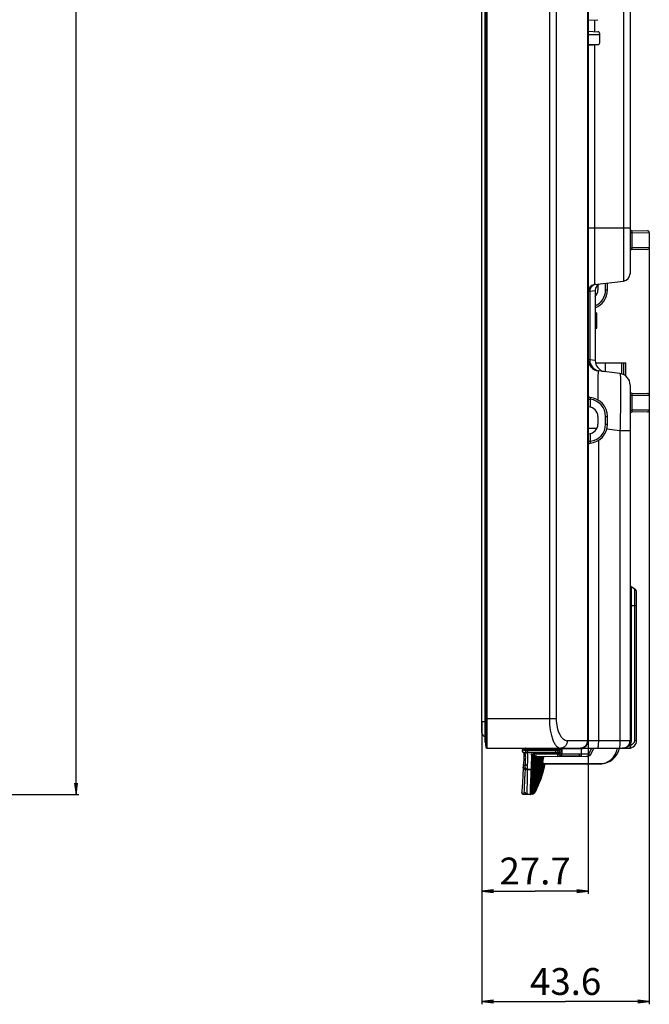
# Model space of a CAD drawing. Units: millimetres. Extents: x 0 to 3500, y 0 to 2000.
# Drawn here: x 1586 to 1750, y 546 to 803 of the extents above; entities that cross this region are included whole.
import ezdxf

# ---------------------------------------------------------------- set-up
doc = ezdxf.new("R2010")
doc.units = ezdxf.units.MM
doc.header["$LTSCALE"] = 192.5
doc.layers.get('0').update_dxf_attribs({"linetype": 'CONTINUOUS'})
for name, color, linetype in [('00_COMPONENTS_22_5', 7, 'CONTINUOUS'), ('7_ALL_FEATURES', 7, 'CONTINUOUS'), ('DEF_DRAFT_DIM', 7, 'CONTINUOUS')]:
    doc.layers.add(name, color=color, linetype=linetype)
doc.styles.get("Standard").update_dxf_attribs({"font": 'txt', "width": 0.8})
doc.dimstyles.new('DIMSTYLE_1', dxfattribs={"dimtxt": 7, "dimasz": 3, "dimexe": 0.7, "dimexo": 0, "dimgap": 1.75, "dimtad": 1, "dimdsep": 46, "dimtxsty": 'Standard', "dimblk": 'OPEN', "dimblk1": 'OPEN', "dimblk2": 'OPEN', "dimcen": 0.09, "dimadec": 0, "dimazin": 0, "dimtp": 0.2, "dimtm": 0.2, "dimtfac": 1, "dimtofl": 0, "dimtmove": 0, "dimatfit": 3, "dimldrblk": 'OPEN', "dimfxl": 0, "dimtolj": 1, "dimarcsym": 0})
doc.dimstyles.new('DIMSTYLE_2', dxfattribs={"dimtxt": 7, "dimasz": 3, "dimexe": 0.7, "dimexo": 0, "dimgap": 1.75, "dimtad": 1, "dimdsep": 46, "dimtxsty": 'Standard', "dimblk": 'OPEN', "dimblk1": 'OPEN', "dimblk2": 'OPEN', "dimcen": 0.09, "dimadec": 0, "dimazin": 0, "dimtp": 0.3, "dimtm": 0.3, "dimtfac": 1, "dimtofl": 0, "dimtmove": 0, "dimatfit": 3, "dimldrblk": 'OPEN', "dimfxl": 0, "dimtolj": 1, "dimarcsym": 0})
doc.dimstyles.new('DIMSTYLE_4', dxfattribs={"dimtxt": 7, "dimasz": 3, "dimexe": 0.7, "dimexo": 0, "dimgap": 1.75, "dimtad": 1, "dimdsep": 46, "dimtxsty": 'Standard', "dimblk": 'OPEN', "dimblk1": 'OPEN', "dimblk2": 'OPEN', "dimcen": 0.09, "dimadec": 0, "dimazin": 0, "dimtp": 0.8, "dimtm": 0.8, "dimtfac": 1, "dimtofl": 0, "dimtmove": 0, "dimatfit": 3, "dimldrblk": 'OPEN', "dimfxl": 0, "dimtolj": 1, "dimarcsym": 0})

# ---------------------------------------------------------------- blocks, each defined once
blk = doc.blocks.new('_OPEN')
at = {"color": 0, "linetype": 'ByBlock'}
for p, q in [((0, 0), (-1, 0.117)), ((-1, -0.117), (0, 0)), ((-1, 0), (0, 0))]:
    blk.add_line(p, q, dxfattribs=at)
blk = doc.blocks.new('*D8')
at = {"layer": 'DEF_DRAFT_DIM', "color": 2, "linetype": 'Continuous'}
for p, q in [((1501, 1327.82), (1601.37, 1327.82)), ((1600.67, 1327.82), (1600.67, 964.32)), ((1600.67, 600.82), (1600.67, 964.32)), ((889.7, 600.82), (1601.37, 600.82))]:
    blk.add_line(p, q, dxfattribs=at)
at = {"layer": 'DEF_DRAFT_DIM', "color": 2, "linetype": 'Continuous', "xscale": 3, "yscale": 3, "zscale": 3}
for p, rotation in [((1600.67, 1327.82), 90), ((1600.67, 600.82), 270)]:
    blk.add_blockref('_OPEN', p, dxfattribs=dict(at, rotation=rotation))
at = {"layer": 'DEF_DRAFT_DIM', "color": 2, "linetype": 'Continuous', "insert": (1591.92, 964.32), "char_height": 7, "width": 16.8, "attachment_point": 2, "rotation": 90, "line_spacing_factor": 0.9}
blk.add_mtext('727', dxfattribs=at)
blk = doc.blocks.new('*D14')
at = {"layer": 'DEF_DRAFT_DIM', "color": 2, "linetype": 'Continuous'}
for p, q in [((1706.45, 619.92), (1706.45, 574.94)), ((1734.15, 614.92), (1734.15, 574.94)), ((1706.45, 575.64), (1720.3, 575.64)), ((1734.15, 575.64), (1720.3, 575.64))]:
    blk.add_line(p, q, dxfattribs=at)
at = {"layer": 'DEF_DRAFT_DIM', "color": 2, "linetype": 'Continuous', "xscale": 3, "yscale": 3, "zscale": 3, "rotation": 180}
blk.add_blockref('_OPEN', (1706.45, 575.64), dxfattribs=at)
at = {"layer": 'DEF_DRAFT_DIM', "color": 2, "linetype": 'Continuous', "xscale": 3, "yscale": 3, "zscale": 3}
blk.add_blockref('_OPEN', (1734.15, 575.64), dxfattribs=at)
at = {"layer": 'DEF_DRAFT_DIM', "color": 2, "linetype": 'Continuous', "insert": (1720.3, 584.39), "char_height": 7, "width": 22.4, "attachment_point": 2, "line_spacing_factor": 0.9}
blk.add_mtext('27.7', dxfattribs=at)
blk = doc.blocks.new('*D15')
at = {"layer": 'DEF_DRAFT_DIM', "color": 2, "linetype": 'Continuous'}
for p, q in [((1750.05, 743.5), (1750.05, 546.13)), ((1706.45, 619.92), (1706.45, 546.13)), ((1706.45, 546.83), (1728.25, 546.83)), ((1750.05, 546.83), (1728.25, 546.83))]:
    blk.add_line(p, q, dxfattribs=at)
at = {"layer": 'DEF_DRAFT_DIM', "color": 2, "linetype": 'Continuous', "xscale": 3, "yscale": 3, "zscale": 3, "rotation": 180}
blk.add_blockref('_OPEN', (1706.45, 546.83), dxfattribs=at)
at = {"layer": 'DEF_DRAFT_DIM', "color": 2, "linetype": 'Continuous', "xscale": 3, "yscale": 3, "zscale": 3}
blk.add_blockref('_OPEN', (1750.05, 546.83), dxfattribs=at)
at = {"layer": 'DEF_DRAFT_DIM', "color": 2, "linetype": 'Continuous', "insert": (1728.25, 555.58), "char_height": 7, "width": 22.4, "attachment_point": 2, "line_spacing_factor": 0.9}
blk.add_mtext('43.6', dxfattribs=at)

msp = doc.modelspace()

# ---------------------------------------------------------------- linework, layer by layer
at = {"color": 7, "linetype": 'Continuous'}
for p, q in [((1735.949, 726.419), (1736.349, 726.419)), ((1736.349, 722.419), (1736.349, 726.419)), ((1735.949, 722.419), (1736.349, 722.419)), ((1736.019, 713.419), (1743.949, 713.419)), ((1738.649, 711.067), (1738.649, 713.419)), ((1742.919, 710.492), (1742.919, 713.419)), ((1743.383, 710.307), (1743.383, 713.419)), ((1743.949, 709.941), (1743.949, 713.419))]:
    msp.add_line(p, q, dxfattribs=at)
at = {"layer": '00_COMPONENTS_22_5', "color": 7, "linetype": 'Continuous'}
for p, q in [((1706.449, 616.919), (1706.449, 1323.819)), ((1706.449, 619.919), (1707.287, 619.919))]:
    msp.add_line(p, q, dxfattribs=at)
msp.add_arc((1707.449, 616.919), 1, 180, 260.66424, dxfattribs=at)
at = {"layer": '7_ALL_FEATURES', "color": 7, "linetype": 'Continuous'}
for p, q in [((1707.463, 1327.556), (1707.463, 613.183)), ((1707.761, 1327.819), (1707.761, 612.919)), ((1707.287, 614.635), (1707.287, 1326.104)), ((1707.289, 614.598), (1707.289, 1326.14)), ((1724.022, 1318.632), (1724.022, 620.619)), ((1725.805, 1318.632), (1725.805, 620.619)), ((1734.149, 1313.719), (1734.149, 614.919)), ((1733.932, 1296.9), (1733.932, 614.919)), ((1743.293, 1192.297), (1743.293, 734.742)), ((1745.049, 1190.311), (1745.049, 736.516)), ((1734.182, 802.764), (1736.675, 802.894)), ((1735.73, 802.845), (1735.73, 799.794)), ((1737.149, 798.919), (1734.149, 798.919)), ((1734.182, 799.875), (1736.675, 799.744)), ((1737.149, 796.894), (1737.149, 799.245)), ((1734.149, 796.419), (1736.8, 796.419)), ((1734.182, 796.264), (1736.675, 796.394)), ((1735.049, 796.419), (1735.049, 796.309)), ((1735.73, 796.345), (1735.73, 733.813)), ((1734.149, 748.619), (1745.049, 748.619)), ((1745.049, 747.412), (1745.504, 747.412)), ((1745.504, 747.412), (1745.504, 743.426)), ((1745.504, 747.412), (1750.049, 747.341)), ((1745.54, 747.911), (1749.558, 747.841)), ((1750.049, 747.341), (1750.049, 743.498)), ((1745.049, 743.426), (1745.504, 743.426)), ((1750.049, 743.498), (1745.504, 743.426)), ((1749.558, 742.998), (1745.54, 742.928)), ((1735.73, 733.813), (1743.293, 734.742)), ((1745.049, 736.516), (1745.038, 736.516)), ((1734.149, 732.027), (1734.515, 732.071)), ((1734.515, 732.071), (1735.949, 732.248)), ((1734.515, 732.071), (1734.515, 714.23)), ((1735.949, 732.248), (1735.949, 714.052)), ((1736.649, 733.668), (1736.649, 732.419)), ((1738.649, 732.419), (1738.649, 734.172)), ((1738.649, 732.419), (1739.149, 732.419)), ((1739.149, 732.419), (1739.149, 734.233)), ((1734.515, 714.23), (1734.149, 714.273)), ((1735.949, 714.052), (1734.515, 714.23)), ((1742.415, 710.604), (1736.783, 711.296)), ((1742.557, 707.634), (1742.558, 707.473)), ((1745.049, 707.627), (1745.049, 614.919)), ((1734.149, 703.893), (1734.64, 703.893)), ((1734.64, 703.893), (1734.64, 701.87)), ((1745.049, 705.012), (1745.504, 705.012)), ((1745.504, 705.012), (1745.504, 701.026)), ((1745.504, 705.012), (1750.049, 704.941)), ((1745.54, 705.511), (1749.558, 705.441)), ((1750.049, 704.941), (1750.049, 701.098)), ((1734.28, 701.916), (1734.149, 701.923)), ((1745.049, 701.026), (1745.504, 701.026)), ((1750.049, 701.098), (1745.504, 701.026)), ((1736.649, 699.419), (1736.649, 697.419)), ((1738.658, 699.419), (1739.149, 699.419)), ((1738.658, 697.419), (1738.658, 699.419)), ((1739.149, 697.419), (1739.149, 699.419)), ((1749.558, 700.598), (1745.54, 700.528)), ((1734.149, 696.408), (1736.43, 696.408)), ((1738.658, 697.419), (1739.149, 697.419)), ((1742.415, 695.716), (1738.976, 696.138)), ((1734.149, 694.916), (1734.28, 694.923)), ((1734.64, 694.968), (1734.64, 692.945)), ((1745.049, 695.716), (1742.415, 695.716)), ((1742.415, 695.716), (1742.415, 614.919)), ((1734.149, 692.945), (1734.64, 692.945)), ((1736.783, 693.175), (1736.783, 614.919)), ((1746.249, 654.426), (1745.299, 654.975)), ((1745.299, 654.975), (1745.299, 614.919)), ((1746.249, 614.919), (1746.249, 654.426)), ((1746.749, 614.919), (1746.749, 653.56)), ((1745.049, 650.119), (1746.749, 650.119)), ((1707.287, 620.619), (1725.805, 620.619)), ((1707.287, 614.635), (1707.289, 614.598)), ((1707.289, 614.598), (1707.463, 613.183)), ((1728.704, 614.919), (1745.299, 614.919)), ((1745.09, 613.919), (1745.249, 613.919)), ((1746.249, 614.919), (1746.749, 614.919)), ((1707.761, 612.919), (1744.749, 612.919)), ((1716.983, 612.661), (1716.95, 612.481)), ((1717.05, 612.78), (1717.005, 612.724)), ((1717.182, 612.828), (1717.111, 612.816)), ((1717.92, 612.825), (1717.181, 612.828)), ((1725.679, 612.286), (1717.849, 612.309)), ((1726.768, 612.584), (1717.902, 612.625)), ((1726.254, 612.416), (1718.423, 612.403)), ((1732.766, 612.719), (1718.475, 612.719)), ((1726.262, 611.287), (1719.305, 611.319)), ((1726.841, 611.419), (1719.755, 611.419)), ((1725.679, 612.286), (1725.681, 612.589)), ((1726.254, 612.416), (1726.254, 612.719)), ((1726.26, 610.787), (1726.264, 611.775)), ((1726.841, 610.919), (1726.841, 611.908)), ((1727.341, 611.419), (1727.341, 612.719)), ((1727.341, 611.419), (1734.263, 611.419)), ((1731.762, 611.261), (1731.76, 610.761)), ((1732.341, 612.919), (1732.341, 610.919)), ((1735.017, 612.919), (1734.263, 611.419)), ((1734.3, 611.359), (1734.263, 611.419)), ((1734.572, 610.919), (1734.3, 611.359)), ((1735.577, 612.919), (1734.572, 610.919)), ((1717.246, 608.766), (1717.229, 608.384)), ((1720.136, 610.815), (1733.99, 610.751)), ((1721.751, 608.807), (1736.78, 608.738)), ((1722.341, 609.401), (1722.341, 608.919)), ((1722.341, 608.919), (1737.37, 608.919)), ((1726.593, 610.919), (1732.341, 610.919)), ((1733.99, 610.751), (1733.889, 610.917)), ((1734.076, 610.919), (1733.99, 610.751)), ((1734.572, 610.919), (1734.076, 610.919)), ((1717.197, 607.837), (1717.196, 607.809)), ((1717.207, 607.975), (1717.197, 607.836)), ((1717.199, 607.865), (1717.197, 607.836)), ((1717.207, 607.975), (1717.199, 607.865)), ((1717.22, 608.195), (1717.207, 607.975)), ((1717.234, 608.496), (1717.22, 608.192)), ((1717.694, 607.342), (1719.231, 607.335)), ((1718.298, 607.436), (1719.697, 607.436)), ((1719.193, 606.034), (1719.193, 606.064)), ((1719.226, 607.118), (1719.227, 607.138)), ((1719.235, 607.335), (1719.236, 607.357)), ((1719.435, 607.219), (1719.436, 607.238)), ((1719.442, 607.433), (1719.443, 607.454)), ((1719.695, 607.239), (1719.697, 607.436)), ((1719.14, 603.415), (1719.149, 604.169)), ((1719.151, 604.169), (1719.152, 604.2)), ((1719.169, 605.051), (1719.17, 605.085)), ((1719.378, 604.304), (1719.378, 604.335)), ((1719.617, 602.814), (1719.627, 604.278)), ((1719.627, 604.278), (1719.642, 605.166)), ((1716.948, 603.06), (1716.875, 601.351)), ((1716.876, 601.357), (1716.875, 601.351)), ((1717.374, 600.88), (1717.373, 600.827)), ((1718.197, 600.972), (1718.208, 600.919)), ((1719.108, 601.033), (1719.109, 601.293)), ((1719.108, 600.873), (1719.109, 601.03)), ((1719.108, 600.873), (1719.11, 600.872)), ((1719.108, 600.873), (1719.108, 600.873)), ((1719.109, 601.293), (1719.11, 601.3)), ((1719.11, 601.3), (1719.113, 601.661)), ((1719.11, 600.819), (1719.11, 600.872)), ((1719.113, 601.661), (1719.113, 601.672)), ((1719.114, 601.672), (1719.118, 602.133)), ((1719.119, 602.133), (1719.119, 602.149)), ((1719.121, 602.149), (1719.126, 602.709)), ((1719.129, 602.731), (1719.135, 603.388)), ((1719.635, 600.919), (1719.31, 600.919)), ((1719.346, 601.204), (1719.347, 601.461)), ((1719.347, 601.467), (1719.35, 601.825)), ((1719.35, 601.835), (1719.354, 602.291)), ((1719.354, 602.307), (1719.36, 602.861)), ((1719.354, 602.292), (1719.354, 602.307)), ((1719.615, 602.236), (1719.617, 602.814)), ((1719.615, 601.763), (1719.615, 602.236)), ((1719.617, 601.394), (1719.615, 601.763)), ((1719.621, 601.13), (1719.617, 601.394)), ((1719.627, 600.972), (1719.621, 601.13)), ((1719.631, 600.919), (1719.627, 600.972)), ((1719.113, 600.819), (1717.373, 600.827))]:
    msp.add_line(p, q, dxfattribs=at)
for points in [[(1734.103, 645.719), (1734.105, 645.998), (1734.115, 646.449), (1734.131, 646.903), (1734.145, 647.356), (1734.149, 647.652)], [(1734.149, 643.786), (1734.146, 644.068), (1734.131, 644.52), (1734.115, 644.974), (1734.105, 645.426), (1734.103, 645.719)], [(1716.934, 612.402), (1716.923, 612.315), (1716.929, 612.213), (1716.955, 612.117), (1716.998, 612.031), (1717.054, 611.957), (1717.12, 611.898), (1717.19, 611.852), (1717.23, 611.834)], [(1716.923, 612.316), (1716.929, 612.216), (1716.954, 612.122), (1716.995, 612.036), (1717.05, 611.963), (1717.113, 611.902), (1717.183, 611.856), (1717.188, 611.854)], [(1716.983, 612.661), (1716.95, 612.477), (1716.934, 612.403)], [(1717.111, 612.816), (1717.05, 612.78), (1717.005, 612.724), (1716.983, 612.661)], [(1717.229, 611.834), (1717.263, 611.762), (1717.283, 611.618)], [(1717.263, 611.762), (1717.333, 611.257), (1717.319, 610.31), (1717.246, 608.766)], [(1717.754, 612.919), (1717.671, 612.902), (1717.604, 612.852), (1717.59, 612.827)], [(1717.197, 607.837), (1717.076, 605.806), (1716.992, 604.08), (1716.935, 602.75)]]:
    msp.add_lwpolyline(points, dxfattribs=at)
for centre, radius, start, end in [((1736.649, 799.245), 0.5, 0, 87), ((1736.649, 796.894), 0.5, 273, 360), ((1745.549, 748.411), 0.5, 180, 269), ((1749.549, 747.341), 0.5, 0, 89), ((1745.549, 742.428), 0.5, 91, 180), ((1749.549, 743.498), 0.5, 271, 360), ((1743.049, 736.727), 2, 277, 360), ((1735.949, 732.027), 1.8, 97, 180), ((1736.314, 732.074), 1.798, 113.70826, 180.09265), ((1736.309, 732.08), 1.791, 105.33198, 113.6494), ((1736.309, 732.079), 1.792, 97.00659, 105.32125), ((1737.749, 732.248), 1.8, 97, 180), ((1734.149, 732.419), 5, 291.11508, 360), ((1734.149, 732.419), 4.5, 293.59144, 360), ((1734.149, 732.419), 2.5, 316.11412, 360), ((1737.149, 714.273), 3, 180, 263), ((1737.511, 714.224), 2.995, 179.89091, 255.36254), ((1738.949, 714.052), 3, 180, 257.50369), ((1737.503, 714.208), 2.978, 255.43094, 256.10007), ((1742.049, 707.627), 3, 0, 83), ((1734.649, 704.896), 0.5, 180.00009, 264.784), ((1734.149, 699.419), 5, 0, 84.7841), ((1734.158, 699.419), 4.5, 0.00001, 83.84418), ((1745.549, 706.011), 0.5, 180, 269), ((1749.549, 704.941), 0.5, 0, 89), ((1734.149, 699.419), 2.5, 0, 87), ((1749.549, 701.098), 0.5, 271, 360), ((1745.549, 700.028), 0.5, 91, 180), ((1734.149, 697.419), 2.5, 273, 360), ((1734.149, 697.419), 5, 275.2159, 360), ((1734.158, 697.419), 4.5, 276.15582, 359.99998), ((1734.649, 691.942), 0.5, 95.216, 179.99991), ((1745.549, 655.408), 0.5, 180, 240), ((1745.749, 653.56), 1, 0, 60), ((1732.149, 614.919), 2, 270, 360), ((1743.049, 614.919), 2, 270, 360), ((1744.749, 614.919), 2, 270, 360), ((1745.249, 614.919), 1, 270.00003, 359.99997), ((1707.761, 613.219), 0.3, 187, 270), ((1712.123, 613.44), 5.836, 348.82928, 351.97545), ((1712.692, 613.507), 5.836, 349.09243, 352.2386), ((1728.42, 612.72), 2.166, 178.22393, 180.02417), ((1726.354, 468.302), 144.114, 89.8353, 90.03965), ((1726.267, 612.275), 0.5, 269.73014, 359.73014), ((1726.841, 612.407), 0.5, 269.99331, 359.99331), ((1726.841, 611.419), 0.5, 270, 359.99963), ((1727.141, 612.719), 0.2, 0, 90), ((1736.803, 613.738), 5, 269.73683, 350.52266), ((1737.37, 613.919), 5, 270, 348.36589), ((2012.69, 599.027), 293.572, 178.0208, 178.20717), ((1423.819, 702.441), 312.302, 341.13605, 342.55338), ((1420.183, 703.58), 316.113, 341.1529, 342.5541), ((1548.458, 662.768), 181.433, 340.37288, 342.70419), ((1550.555, 662.109), 179.233, 340.3492, 342.70596), ((1610.179, 643.353), 116.642, 339.38808, 342.79535), ((1611.538, 642.927), 115.214, 339.35613, 342.7981), ((1645.567, 632.387), 79.481, 338.19229, 343.44978), ((1646.49, 632.099), 78.51, 338.15257, 343.47047), ((1700.294, 616.764), 21.866, 330.95258, 344.19659), ((1700.492, 616.717), 21.655, 330.87878, 344.16998), ((1706.226, 615.407), 15.541, 328.20412, 342.79628), ((1706.315, 615.388), 15.446, 328.15236, 342.76133), ((1707.284, 615.179), 14.406, 327.57101, 342.34796), ((1710.238, 614.681), 11.214, 325.34597, 339.81844), ((1978.648, 601.53), 259.274, 178.29277, 178.5029), ((1712.453, 614.503), 8.779, 323.28156, 334.32199), ((2075.912, 596.906), 356.367, 178.01012, 178.16302), ((1707.992, 614.879), 14.219, 328.46178, 343.35885), ((1710.794, 614.743), 11.223, 326.33135, 339.47336), ((1980.114, 602.646), 260.046, 178.49748, 178.70545), ((1712.999, 614.583), 8.799, 324.4362, 334.60936), ((1697.889, 614.718), 25.023, 347.73189, 351.00015), ((1726.262, 611.287), 0.5, 269.73683, 312.01488), ((1705.129, 608.329), 12.603, 355.51169, 356.16477), ((1894.797, 601.254), 175.67, 178.44085, 178.75054), ((1839.162, 602.834), 120.013, 177.95598, 178.45744), ((1964.513, 601.115), 245.155, 178.82372, 179.043), ((1729.291, 605.954), 9.884, 178.69924, 178.87491), ((1863.519, 603.194), 144.14, 178.39996, 178.8138), ((1738.793, 606.674), 19.366, 177.75465, 178.33159), ((1862.539, 602.803), 142.916, 178.65951, 179.05242), ((1923.785, 603.055), 203.723, 179.06759, 179.34136), ((1849.049, 604.27), 128.978, 178.591, 179.06666), ((1739.49, 606.947), 19.386, 177.97119, 178.54078), ((2079.659, 599.202), 360.317, 179.04993, 179.18361), ((1728.218, 605.041), 8.828, 178.90852, 179.12606), ((2023.203, 601.964), 303.147, 179.66324, 179.79091), ((2034.171, 601.912), 314.115, 179.524, 179.66554), ((1993.772, 602.252), 273.715, 179.34164, 179.52486), ((1717.369, 601.327), 0.494, 177.18777, 186.39619), ((1717.368, 601.38), 0.491, 177.36741, 186.21387), ((1719.109, 601.283), 0.25, 269.68146, 341.56155), ((1719.109, 601.121), 0.248, 269.8015, 273.35368), ((1719.108, 601.126), 0.254, 290.84714, 299.2524), ((1719.11, 601.121), 0.248, 299.22885, 306.50051), ((1719.109, 601.122), 0.249, 306.54579, 312.5114), ((1719.107, 601.125), 0.254, 312.4965, 320.86834), ((1719.105, 601.075), 0.26, 318.26401, 321.64164), ((1719.621, 601.631), 0.5, 269.97688, 331.32527), ((1719.627, 601.472), 0.5, 269.99855, 330.92594), ((1719.635, 601.419), 0.5, 269.99261, 330.3208), ((1960.611, 602.174), 240.555, 179.78633, 179.9231), ((1873.816, 602.266), 153.76, 179.91399, 180.08973), ((1797.043, 602.118), 76.987, 180.06929, 180.34375), ((1748.016, 601.795), 27.959, 180.28525, 180.82905)]:
    msp.add_arc(centre, radius, start, end, dxfattribs=at)
for points, knots in [([(1745.54, 747.911), (1745.527, 747.911), (1745.518, 747.839), (1745.507, 747.756), (1745.503, 747.592), (1745.503, 747.476), (1745.504, 747.412)], [0, 0, 0, 0, 0.0815795, 0.2955871, 0.6179145, 1, 1, 1, 1]), ([(1745.504, 743.426), (1745.503, 743.362), (1745.503, 743.247), (1745.507, 743.083), (1745.518, 742.999), (1745.527, 742.928), (1745.54, 742.928)], [0, 0, 0, 0, 0.382083, 0.7044091, 0.9184196, 1, 1, 1, 1]), ([(1736.783, 711.296), (1736.771, 711.297), (1736.75, 711.239), (1736.736, 711.158), (1736.717, 710.992), (1736.701, 710.775), (1736.685, 710.49), (1736.666, 709.991), (1736.649, 709.218), (1736.638, 708.126), (1736.634, 706.826), (1736.64, 705.343), (1736.649, 704.295), (1736.654, 703.745)], [0, 0, 0, 0, 0.0048833, 0.0175336, 0.0384953, 0.0678003, 0.1053827, 0.1511206, 0.2663447, 0.4116178, 0.5844465, 0.7817622, 1, 1, 1, 1]), ([(1742.415, 710.604), (1742.434, 710.602), (1742.449, 710.511), (1742.474, 710.386), (1742.492, 710.135), (1742.512, 709.809), (1742.527, 709.385), (1742.546, 708.652), (1742.554, 708.057), (1742.557, 707.634)], [0, 0, 0, 0, 0.0193689, 0.0688317, 0.1493896, 0.2608064, 0.4025041, 0.5736615, 1, 1, 1, 1]), ([(1742.558, 707.473), (1742.57, 705.735), (1742.54, 701.816), (1742.467, 697.897), (1742.415, 695.716)], [0, 0, 0, 0, 0.4432966, 1, 1, 1, 1]), ([(1734.604, 704.399), (1734.6, 704.399), (1734.606, 704.377), (1734.602, 704.357), (1734.607, 704.306), (1734.611, 704.217), (1734.623, 704.075), (1734.634, 703.957), (1734.64, 703.893)], [0, 0, 0, 0, 0.0192035, 0.0764494, 0.1695112, 0.2945802, 0.6193363, 1, 1, 1, 1]), ([(1745.54, 705.511), (1745.527, 705.511), (1745.518, 705.439), (1745.507, 705.356), (1745.503, 705.192), (1745.503, 705.076), (1745.504, 705.012)], [0, 0, 0, 0, 0.0815795, 0.2955871, 0.6179145, 1, 1, 1, 1]), ([(1745.504, 701.026), (1745.503, 700.962), (1745.503, 700.847), (1745.507, 700.683), (1745.518, 700.599), (1745.527, 700.528), (1745.54, 700.528)], [0, 0, 0, 0, 0.382083, 0.7044091, 0.9184196, 1, 1, 1, 1]), ([(1734.64, 692.945), (1734.634, 692.881), (1734.623, 692.763), (1734.611, 692.622), (1734.607, 692.532), (1734.602, 692.482), (1734.606, 692.461), (1734.6, 692.44), (1734.604, 692.44)], [0, 0, 0, 0, 0.3806625, 0.7054162, 0.830486, 0.9235495, 0.9807966, 1, 1, 1, 1]), ([(1734.087, 645.719), (1734.087, 646.052), (1734.11, 646.696), (1734.149, 647.34), (1734.149, 647.652)], [0, 0, 0, 0, 0.5156593, 1, 1, 1, 1]), ([(1734.149, 643.786), (1734.149, 644.099), (1734.11, 644.742), (1734.087, 645.387), (1734.087, 645.719)], [0, 0, 0, 0, 0.4843153, 1, 1, 1, 1]), ([(1724.022, 620.619), (1724.022, 619.605), (1724.127, 618.129), (1724.502, 616.288), (1724.861, 615.134), (1725.291, 614.195), (1725.778, 613.493), (1726.317, 613.036), (1726.733, 612.919), (1726.921, 612.919)], [0, 0, 0, 0, 0.3479218, 0.5050354, 0.644004, 0.7619754, 0.8582993, 0.9353048, 1, 1, 1, 1]), ([(1725.805, 620.619), (1725.805, 619.85), (1725.948, 618.423), (1726.488, 616.794), (1727.112, 615.814), (1727.604, 615.309), (1728.138, 614.993), (1728.522, 614.919), (1728.704, 614.919)], [0, 0, 0, 0, 0.3335051, 0.617851, 0.7345681, 0.8345996, 0.9211643, 1, 1, 1, 1]), ([(1728.704, 614.919), (1728.704, 614.66), (1728.614, 614.145), (1728.226, 613.481), (1727.634, 613.028), (1727.154, 612.919), (1726.921, 612.919)], [0, 0, 0, 0, 0.2631081, 0.5187376, 0.7633999, 1, 1, 1, 1]), ([(1733.932, 614.919), (1733.932, 614.66), (1733.842, 614.145), (1733.454, 613.481), (1732.862, 613.028), (1732.382, 612.919), (1732.149, 612.919)], [0, 0, 0, 0, 0.2631085, 0.5187377, 0.7633997, 1, 1, 1, 1]), ([(1736.783, 614.919), (1736.783, 614.664), (1736.773, 614.192), (1736.731, 613.636), (1736.682, 613.277), (1736.64, 613.09), (1736.606, 612.977), (1736.56, 612.919), (1736.54, 612.919)], [0, 0, 0, 0, 0.3750339, 0.693931, 0.8171076, 0.9099677, 0.9700498, 1, 1, 1, 1]), ([(1742.415, 614.919), (1742.415, 614.664), (1742.404, 614.192), (1742.363, 613.636), (1742.313, 613.277), (1742.271, 613.09), (1742.237, 612.977), (1742.191, 612.919), (1742.171, 612.919)], [0, 0, 0, 0, 0.3750339, 0.693931, 0.8171076, 0.9099677, 0.9700498, 1, 1, 1, 1]), ([(1745.09, 613.919), (1744.878, 613.594), (1744.232, 613.077), (1743.442, 612.919), (1743.049, 612.919)], [0, 0, 0, 0, 0.4971894, 1, 1, 1, 1]), ([(1745.249, 613.919), (1745.249, 613.791), (1745.223, 613.545), (1745.119, 613.178), (1744.902, 612.919), (1744.749, 612.919)], [0, 0, 0, 0, 0.3243292, 0.612801, 1, 1, 1, 1]), ([(1744.882, 614.119), (1744.87, 614.091), (1744.961, 613.997), (1745.032, 613.953), (1745.09, 613.919)], [0, 0, 0, 0, 0.3165967, 1, 1, 1, 1]), ([(1717.849, 612.309), (1717.73, 612.32), (1717.559, 612.338), (1717.343, 612.36), (1717.206, 612.376), (1717.097, 612.385), (1717.01, 612.4), (1716.969, 612.393), (1716.936, 612.408), (1716.934, 612.403)], [0, 0, 0, 0, 0.3882462, 0.5607794, 0.7109983, 0.8339204, 0.9249668, 0.9809877, 1, 1, 1, 1]), ([(1716.983, 612.661), (1716.983, 612.655), (1717.021, 612.666), (1717.057, 612.652), (1717.148, 612.654), (1717.256, 612.647), (1717.394, 612.643), (1717.611, 612.635), (1717.783, 612.628), (1717.902, 612.625)], [0, 0, 0, 0, 0.0188413, 0.0748747, 0.1659856, 0.2889299, 0.4393963, 0.6120305, 1, 1, 1, 1]), ([(1717.422, 611.795), (1717.415, 611.798), (1717.499, 611.808), (1717.545, 611.804), (1717.719, 611.81), (1717.827, 611.809), (1717.89, 611.809)], [0, 0, 0, 0, 0.0519448, 0.2620037, 0.5949621, 1, 1, 1, 1]), ([(1717.743, 608.278), (1717.766, 608.749), (1717.805, 609.598), (1717.864, 610.705), (1717.766, 611.65), (1717.422, 611.795)], [0, 0, 0, 0, 0.3932469, 0.6885955, 1, 1, 1, 1]), ([(1718.423, 612.403), (1718.304, 612.413), (1718.133, 612.431), (1717.917, 612.452), (1717.78, 612.467), (1717.671, 612.475), (1717.584, 612.49), (1717.543, 612.483), (1717.51, 612.498), (1717.508, 612.492)], [0, 0, 0, 0, 0.3882462, 0.5607794, 0.7109983, 0.8339204, 0.9249667, 0.9809877, 1, 1, 1, 1]), ([(1717.89, 611.809), (1717.877, 611.813), (1717.873, 611.877), (1717.856, 611.967), (1717.851, 612.13), (1717.849, 612.246), (1717.849, 612.309)], [0, 0, 0, 0, 0.0774831, 0.29311, 0.6266889, 1, 1, 1, 1]), ([(1717.92, 612.825), (1717.915, 612.825), (1717.913, 612.796), (1717.906, 612.762), (1717.903, 612.696), (1717.902, 612.65), (1717.902, 612.625)], [0, 0, 0, 0, 0.0764634, 0.2989722, 0.6353308, 1, 1, 1, 1]), ([(1717.999, 611.887), (1717.991, 611.89), (1718.076, 611.9), (1718.121, 611.897), (1718.296, 611.903), (1718.403, 611.903), (1718.467, 611.903)], [0, 0, 0, 0, 0.0519448, 0.2620037, 0.5949621, 1, 1, 1, 1]), ([(1718.336, 608.372), (1718.356, 608.843), (1718.392, 609.692), (1718.446, 610.8), (1718.344, 611.744), (1717.999, 611.887)], [0, 0, 0, 0, 0.3932436, 0.68859, 1, 1, 1, 1]), ([(1718.467, 611.903), (1718.454, 611.907), (1718.449, 611.971), (1718.431, 612.061), (1718.426, 612.224), (1718.423, 612.34), (1718.423, 612.403)], [0, 0, 0, 0, 0.0774831, 0.29311, 0.6266889, 1, 1, 1, 1]), ([(1718.478, 612.824), (1718.479, 612.848), (1718.485, 612.87), (1718.484, 612.919), (1718.492, 612.919)], [0, 0, 0, 0, 0.7416849, 1, 1, 1, 1]), ([(1719.305, 611.319), (1719.345, 611.032), (1719.332, 610.31), (1719.308, 609.595), (1719.293, 609.166)], [0, 0, 0, 0, 0.4027451, 1, 1, 1, 1]), ([(1719.526, 611.06), (1719.512, 611.079), (1719.439, 611.166), (1719.363, 611.25), (1719.305, 611.319)], [0, 0, 0, 0, 0.2124072, 1, 1, 1, 1]), ([(1719.755, 611.419), (1719.805, 611.136), (1719.797, 610.416), (1719.774, 609.706), (1719.759, 609.28)], [0, 0, 0, 0, 0.4030039, 1, 1, 1, 1]), ([(1720.19, 611.077), (1720.161, 611.1), (1720.014, 611.212), (1719.867, 611.324), (1719.755, 611.419)], [0, 0, 0, 0, 0.2007084, 1, 1, 1, 1]), ([(1725.721, 611.786), (1725.708, 611.788), (1725.703, 611.858), (1725.686, 611.946), (1725.681, 612.11), (1725.679, 612.225), (1725.679, 612.286)], [0, 0, 0, 0, 0.0791674, 0.3020649, 0.6368764, 1, 1, 1, 1]), ([(1726.767, 612.273), (1726.767, 612.28), (1726.739, 612.272), (1726.717, 612.277), (1726.658, 612.276), (1726.569, 612.28), (1726.432, 612.281), (1726.269, 612.282), (1726.014, 612.284), (1725.816, 612.285), (1725.679, 612.286)], [0, 0, 0, 0, 0.0198138, 0.0442296, 0.0780465, 0.1722609, 0.2984843, 0.4513962, 0.624266, 1, 1, 1, 1]), ([(1725.681, 612.589), (1725.681, 612.615), (1725.682, 612.661), (1725.685, 612.727), (1725.692, 612.76), (1725.694, 612.789), (1725.699, 612.789)], [0, 0, 0, 0, 0.3791648, 0.7011017, 0.9176688, 1, 1, 1, 1]), ([(1725.721, 611.786), (1725.788, 611.785), (1725.915, 611.784), (1726.066, 611.784), (1726.163, 611.78), (1726.218, 611.781), (1726.242, 611.775), (1726.264, 611.779), (1726.264, 611.775)], [0, 0, 0, 0, 0.373999, 0.699401, 0.8262141, 0.9210391, 0.979729, 1, 1, 1, 1]), ([(1726.297, 611.916), (1726.284, 611.918), (1726.279, 611.988), (1726.262, 612.076), (1726.257, 612.24), (1726.254, 612.355), (1726.254, 612.416)], [0, 0, 0, 0, 0.0791674, 0.3020649, 0.6368764, 1, 1, 1, 1]), ([(1726.255, 612.787), (1726.256, 612.819), (1726.257, 612.864), (1726.264, 612.902), (1726.268, 612.919), (1726.271, 612.919)], [0, 0, 0, 0, 0.7156932, 0.9203664, 1, 1, 1, 1]), ([(1726.262, 611.287), (1726.389, 611.286), (1726.655, 611.389), (1726.764, 611.653), (1726.764, 611.779)], [0, 0, 0, 0, 0.5017764, 1, 1, 1, 1]), ([(1726.297, 611.916), (1726.365, 611.916), (1726.492, 611.915), (1726.643, 611.915), (1726.74, 611.912), (1726.795, 611.914), (1726.818, 611.907), (1726.841, 611.911), (1726.841, 611.908)], [0, 0, 0, 0, 0.3751982, 0.701228, 0.8266433, 0.9204506, 0.9792946, 1, 1, 1, 1]), ([(1727.341, 612.407), (1727.341, 612.411), (1727.32, 612.406), (1727.298, 612.413), (1727.245, 612.411), (1727.148, 612.414), (1726.985, 612.414), (1726.846, 612.415), (1726.768, 612.415)], [0, 0, 0, 0, 0.017609, 0.069399, 0.1545275, 0.2712343, 0.5897833, 1, 1, 1, 1]), ([(1726.841, 611.419), (1726.968, 611.419), (1727.233, 611.524), (1727.341, 611.788), (1727.341, 611.914)], [0, 0, 0, 0, 0.5017764, 1, 1, 1, 1]), ([(1717.743, 608.278), (1717.621, 608.279), (1717.36, 608.37), (1717.241, 608.636), (1717.246, 608.766)], [0, 0, 0, 0, 0.4831745, 1, 1, 1, 1]), ([(1718.336, 608.372), (1718.214, 608.372), (1717.952, 608.462), (1717.832, 608.728), (1717.837, 608.858)], [0, 0, 0, 0, 0.4831754, 1, 1, 1, 1]), ([(1719.367, 603.532), (1719.617, 604.117), (1720.592, 606.496), (1721.405, 608.941), (1721.915, 610.807)], [0, 0, 0, 0, 0.2476868, 1, 1, 1, 1]), ([(1719.368, 603.559), (1719.618, 604.142), (1720.591, 606.511), (1721.401, 608.948), (1721.909, 610.807)], [0, 0, 0, 0, 0.2476742, 1, 1, 1, 1]), ([(1719.378, 604.335), (1719.618, 604.851), (1720.543, 606.955), (1721.29, 609.138), (1721.74, 610.807)], [0, 0, 0, 0, 0.2474484, 1, 1, 1, 1]), ([(1719.378, 604.304), (1719.618, 604.822), (1720.545, 606.937), (1721.295, 609.13), (1721.747, 610.807)], [0, 0, 0, 0, 0.2474536, 1, 1, 1, 1]), ([(1719.391, 605.176), (1719.615, 605.621), (1720.478, 607.44), (1721.158, 609.346), (1721.555, 610.808)], [0, 0, 0, 0, 0.247442, 1, 1, 1, 1]), ([(1719.392, 605.209), (1719.615, 605.652), (1720.475, 607.46), (1721.153, 609.355), (1721.548, 610.808)], [0, 0, 0, 0, 0.2474473, 1, 1, 1, 1]), ([(1719.49, 609.255), (1719.5, 609.595), (1719.518, 610.197), (1719.532, 610.799), (1719.526, 611.06)], [0, 0, 0, 0, 0.5662801, 1, 1, 1, 1]), ([(1719.526, 611.06), (1719.558, 611.018), (1719.726, 610.865), (1719.964, 610.816), (1720.136, 610.815)], [0, 0, 0, 0, 0.2315909, 1, 1, 1, 1]), ([(1722.372, 608.797), (1722.247, 608.249), (1721.681, 606.08), (1720.837, 603.982), (1720.056, 602.496)], [0, 0, 0, 0, 0.250885, 1, 1, 1, 1]), ([(1722.504, 608.796), (1722.378, 608.206), (1721.795, 605.873), (1720.898, 603.617), (1720.056, 602.025)], [0, 0, 0, 0, 0.2509588, 1, 1, 1, 1]), ([(1722.615, 608.802), (1722.488, 608.179), (1721.896, 605.713), (1720.952, 603.33), (1720.058, 601.656)], [0, 0, 0, 0, 0.2510183, 1, 1, 1, 1]), ([(1722.216, 608.801), (1722.095, 608.303), (1721.551, 606.332), (1720.771, 604.426), (1720.058, 603.071)], [0, 0, 0, 0, 0.2507959, 1, 1, 1, 1]), ([(1722.701, 608.794), (1722.576, 608.147), (1721.979, 605.589), (1720.999, 603.119), (1720.06, 601.391)], [0, 0, 0, 0, 0.2510689, 1, 1, 1, 1]), ([(1722.82, 608.801), (1722.46, 606.801), (1721.641, 604.176), (1720.405, 601.761), (1720.069, 601.171)], [0, 0, 0, 0, 0.7495804, 1, 1, 1, 1]), ([(1722.104, 610.805), (1722.002, 610.334), (1721.524, 608.465), (1720.777, 606.664), (1720.075, 605.397)], [0, 0, 0, 0, 0.2494046, 1, 1, 1, 1]), ([(1721.879, 610.806), (1721.783, 610.42), (1721.341, 608.884), (1720.689, 607.409), (1720.089, 606.371)], [0, 0, 0, 0, 0.2490845, 1, 1, 1, 1]), ([(1720.157, 609.465), (1720.159, 609.593), (1720.173, 610.046), (1720.185, 610.5), (1720.189, 610.826)], [0, 0, 0, 0, 0.2810888, 1, 1, 1, 1]), ([(1720.19, 611.077), (1720.224, 611.05), (1720.383, 610.952), (1720.575, 610.919), (1720.718, 610.919)], [0, 0, 0, 0, 0.2340616, 1, 1, 1, 1]), ([(1717.694, 607.342), (1717.569, 607.344), (1717.306, 607.437), (1717.188, 607.707), (1717.197, 607.836)], [0, 0, 0, 0, 0.4905652, 1, 1, 1, 1]), ([(1717.704, 607.486), (1717.6, 607.487), (1717.378, 607.553), (1717.239, 607.752), (1717.216, 607.863)], [0, 0, 0, 0, 0.4787102, 1, 1, 1, 1]), ([(1717.694, 607.342), (1717.658, 606.882), (1717.611, 606.014), (1717.495, 603.861), (1717.432, 602.166), (1717.374, 600.88)], [0, 0, 0, 0, 0.2139254, 0.4031367, 1, 1, 1, 1]), ([(1717.704, 607.486), (1717.709, 607.554), (1717.724, 607.818), (1717.734, 608.082), (1717.743, 608.278)], [0, 0, 0, 0, 0.2594104, 1, 1, 1, 1]), ([(1718.298, 607.436), (1718.175, 607.437), (1717.913, 607.525), (1717.792, 607.791), (1717.798, 607.919)], [0, 0, 0, 0, 0.4885851, 1, 1, 1, 1]), ([(1718.298, 607.436), (1718.248, 606.568), (1718.211, 605.048), (1718.178, 603.096), (1718.184, 601.811), (1718.178, 601.176), (1718.197, 600.972)], [0, 0, 0, 0, 0.4030822, 0.7057709, 0.9053511, 1, 1, 1, 1]), ([(1718.298, 607.436), (1718.302, 607.517), (1718.318, 607.829), (1718.326, 608.141), (1718.336, 608.372)], [0, 0, 0, 0, 0.2608369, 1, 1, 1, 1]), ([(1719.261, 608.212), (1719.259, 608.143), (1719.252, 607.858), (1719.246, 607.573), (1719.236, 607.357)], [0, 0, 0, 0, 0.2405531, 1, 1, 1, 1]), ([(1719.443, 607.454), (1719.446, 607.527), (1719.455, 607.811), (1719.458, 608.094), (1719.463, 608.304)], [0, 0, 0, 0, 0.2591733, 1, 1, 1, 1]), ([(1719.695, 607.239), (1719.692, 607.145), (1719.677, 606.781), (1719.668, 606.416), (1719.662, 606.146)], [0, 0, 0, 0, 0.2585653, 1, 1, 1, 1]), ([(1719.728, 608.329), (1719.725, 608.258), (1719.718, 607.96), (1719.712, 607.662), (1719.701, 607.436)], [0, 0, 0, 0, 0.2402412, 1, 1, 1, 1]), ([(1720.116, 607.634), (1720.119, 607.711), (1720.127, 608.006), (1720.13, 608.302), (1720.134, 608.521)], [0, 0, 0, 0, 0.2598276, 1, 1, 1, 1]), ([(1719.135, 603.388), (1719.136, 603.392), (1719.137, 603.401), (1719.137, 603.411), (1719.136, 603.415)], [0, 0, 0, 0, 0.4990306, 1, 1, 1, 1]), ([(1719.152, 604.197), (1719.153, 604.266), (1719.161, 604.44), (1719.157, 604.724), (1719.167, 604.94), (1719.169, 605.051)], [0, 0, 0, 0, 0.2397621, 0.6121496, 1, 1, 1, 1]), ([(1719.361, 602.882), (1719.361, 602.933), (1719.363, 603.15), (1719.365, 603.367), (1719.367, 603.532)], [0, 0, 0, 0, 0.2363766, 1, 1, 1, 1]), ([(1719.367, 603.532), (1719.367, 603.536), (1719.368, 603.545), (1719.368, 603.554), (1719.368, 603.559)], [0, 0, 0, 0, 0.5011574, 1, 1, 1, 1]), ([(1719.368, 603.559), (1719.369, 603.618), (1719.372, 603.866), (1719.375, 604.115), (1719.378, 604.304)], [0, 0, 0, 0, 0.2383144, 1, 1, 1, 1]), ([(1719.622, 603.494), (1719.71, 603.494), (1719.888, 603.54), (1720.018, 603.671), (1720.061, 603.746)], [0, 0, 0, 0, 0.5042386, 1, 1, 1, 1]), ([(1719.63, 604.278), (1719.717, 604.278), (1719.893, 604.322), (1720.023, 604.448), (1720.066, 604.522)], [0, 0, 0, 0, 0.5055592, 1, 1, 1, 1]), ([(1719.642, 605.163), (1719.728, 605.163), (1719.901, 605.205), (1720.031, 605.326), (1720.075, 605.397)], [0, 0, 0, 0, 0.5070044, 1, 1, 1, 1]), ([(1717.373, 600.827), (1717.258, 600.828), (1717.014, 600.916), (1716.892, 601.15), (1716.878, 601.272)], [0, 0, 0, 0, 0.4818851, 1, 1, 1, 1]), ([(1717.375, 600.88), (1717.257, 600.881), (1717.012, 600.973), (1716.893, 601.208), (1716.88, 601.327)], [0, 0, 0, 0, 0.4950648, 1, 1, 1, 1]), ([(1718.197, 600.972), (1718.083, 600.972), (1717.835, 601.06), (1717.712, 601.298), (1717.7, 601.424)], [0, 0, 0, 0, 0.4750316, 1, 1, 1, 1]), ([(1719.109, 601.03), (1719.108, 601.031), (1719.108, 601.031), (1719.107, 601.033), (1719.108, 601.033)], [0, 0, 0, 0, 0.5320821, 1, 1, 1, 1]), ([(1719.109, 601.3), (1719.16, 601.299), (1719.265, 601.331), (1719.33, 601.419), (1719.347, 601.467)], [0, 0, 0, 0, 0.5009836, 1, 1, 1, 1]), ([(1719.109, 601.293), (1719.16, 601.293), (1719.265, 601.325), (1719.331, 601.413), (1719.348, 601.461)], [0, 0, 0, 0, 0.501224, 1, 1, 1, 1]), ([(1719.109, 600.872), (1719.114, 600.872), (1719.124, 600.872), (1719.135, 600.873), (1719.14, 600.874)], [0, 0, 0, 0, 0.4947916, 1, 1, 1, 1]), ([(1719.112, 601.661), (1719.163, 601.661), (1719.266, 601.692), (1719.333, 601.778), (1719.35, 601.825)], [0, 0, 0, 0, 0.5019494, 1, 1, 1, 1]), ([(1719.113, 601.672), (1719.164, 601.672), (1719.267, 601.703), (1719.332, 601.788), (1719.35, 601.835)], [0, 0, 0, 0, 0.5016046, 1, 1, 1, 1]), ([(1719.119, 602.149), (1719.169, 602.149), (1719.27, 602.179), (1719.336, 602.261), (1719.354, 602.307)], [0, 0, 0, 0, 0.5024233, 1, 1, 1, 1]), ([(1719.119, 602.133), (1719.169, 602.133), (1719.27, 602.163), (1719.336, 602.246), (1719.354, 602.291)], [0, 0, 0, 0, 0.5031469, 1, 1, 1, 1]), ([(1719.126, 602.709), (1719.126, 602.713), (1719.128, 602.72), (1719.128, 602.727), (1719.126, 602.731)], [0, 0, 0, 0, 0.4988521, 1, 1, 1, 1]), ([(1719.347, 601.461), (1719.347, 601.462), (1719.347, 601.464), (1719.347, 601.466), (1719.347, 601.467)], [0, 0, 0, 0, 0.4901408, 1, 1, 1, 1]), ([(1719.35, 601.825), (1719.35, 601.827), (1719.349, 601.83), (1719.35, 601.834), (1719.35, 601.836)], [0, 0, 0, 0, 0.4662832, 1, 1, 1, 1]), ([(1719.36, 602.861), (1719.36, 602.864), (1719.361, 602.872), (1719.361, 602.879), (1719.361, 602.882)], [0, 0, 0, 0, 0.5023472, 1, 1, 1, 1]), ([(1719.615, 602.236), (1719.704, 602.236), (1719.884, 602.284), (1720.014, 602.419), (1720.056, 602.496)], [0, 0, 0, 0, 0.5020691, 1, 1, 1, 1]), ([(1719.616, 602.814), (1719.704, 602.813), (1719.885, 602.86), (1720.015, 602.994), (1720.058, 603.071)], [0, 0, 0, 0, 0.5029762, 1, 1, 1, 1]), ([(1719.616, 601.763), (1719.705, 601.763), (1719.885, 601.812), (1720.014, 601.947), (1720.056, 602.025)], [0, 0, 0, 0, 0.5013742, 1, 1, 1, 1]), ([(1719.617, 601.394), (1719.706, 601.394), (1719.886, 601.443), (1720.016, 601.578), (1720.058, 601.656)], [0, 0, 0, 0, 0.5007316, 1, 1, 1, 1]), ([(1720.064, 601.229), (1720.064, 601.239), (1720.062, 601.293), (1720.061, 601.347), (1720.06, 601.391)], [0, 0, 0, 0, 0.1897106, 1, 1, 1, 1]), ([(1720.069, 601.171), (1720.068, 601.173), (1720.067, 601.193), (1720.065, 601.212), (1720.064, 601.229)], [0, 0, 0, 0, 0.0917217, 1, 1, 1, 1])]:
    msp.add_open_spline(points, degree=3, knots=knots, dxfattribs=at)
for points in [[(1745.299, 614.919), (1745.299, 614.579), (1745.227, 614.231), (1745.09, 613.919)], [(1717.422, 611.795), (1717.357, 611.795), (1717.29, 611.808), (1717.23, 611.834)], [(1717.999, 611.887), (1717.934, 611.886), (1717.867, 611.899), (1717.807, 611.924)], [(1717.89, 611.809), (1720.5, 611.802), (1723.11, 611.794), (1725.721, 611.786)], [(1718.467, 611.903), (1721.077, 611.908), (1723.687, 611.912), (1726.297, 611.916)], [(1718.475, 612.719), (1718.475, 612.754), (1718.476, 612.789), (1718.478, 612.824)], [(1719.293, 609.166), (1719.365, 609.165), (1719.443, 609.2), (1719.49, 609.255)], [(1719.759, 609.28), (1719.906, 609.279), (1720.065, 609.351), (1720.157, 609.465)], [(1722.47, 610.803), (1722.044, 608.354), (1721.225, 605.942), (1720.061, 603.746)], [(1722.769, 608.793), (1722.279, 606.161), (1721.363, 603.57), (1720.064, 601.229)], [(1722.3, 610.804), (1721.879, 608.622), (1721.121, 606.478), (1720.066, 604.522)], [(1720.189, 610.826), (1720.19, 610.91), (1720.191, 610.993), (1720.19, 611.077)], [(1717.216, 607.863), (1717.208, 607.9), (1717.205, 607.938), (1717.207, 607.975)], [(1719.193, 606.064), (1719.275, 606.064), (1719.366, 606.109), (1719.41, 606.178)], [(1719.193, 606.034), (1719.274, 606.033), (1719.366, 606.079), (1719.409, 606.148)], [(1719.226, 607.118), (1719.303, 607.118), (1719.389, 607.156), (1719.435, 607.219)], [(1719.227, 607.138), (1719.304, 607.137), (1719.39, 607.176), (1719.436, 607.238)], [(1719.228, 607.138), (1719.231, 607.203), (1719.228, 607.269), (1719.231, 607.335)], [(1719.235, 607.335), (1719.311, 607.334), (1719.396, 607.372), (1719.442, 607.433)], [(1719.236, 607.357), (1719.312, 607.356), (1719.397, 607.393), (1719.443, 607.454)], [(1719.261, 608.212), (1719.335, 608.211), (1719.417, 608.247), (1719.463, 608.304)], [(1719.662, 606.15), (1719.822, 606.149), (1720, 606.237), (1720.089, 606.371)], [(1719.694, 607.239), (1719.848, 607.238), (1720.02, 607.316), (1720.11, 607.441)], [(1719.701, 607.436), (1719.855, 607.434), (1720.025, 607.511), (1720.116, 607.634)], [(1719.728, 608.329), (1719.878, 608.329), (1720.042, 608.403), (1720.134, 608.521)], [(1719.137, 603.388), (1719.227, 603.387), (1719.329, 603.449), (1719.367, 603.532)], [(1719.138, 603.415), (1719.228, 603.415), (1719.33, 603.477), (1719.368, 603.559)], [(1719.151, 604.169), (1719.239, 604.168), (1719.338, 604.225), (1719.378, 604.304)], [(1719.152, 604.2), (1719.24, 604.2), (1719.339, 604.257), (1719.378, 604.335)], [(1719.169, 605.051), (1719.254, 605.05), (1719.35, 605.102), (1719.391, 605.176)], [(1719.17, 605.085), (1719.255, 605.084), (1719.35, 605.135), (1719.392, 605.209)], [(1719.108, 600.873), (1719.175, 600.873), (1719.248, 600.904), (1719.293, 600.954)], [(1719.109, 601.03), (1719.162, 601.03), (1719.218, 601.048), (1719.26, 601.08)], [(1719.3, 600.902), (1719.255, 600.851), (1719.181, 600.819), (1719.113, 600.819)], [(1719.198, 600.889), (1719.174, 600.88), (1719.149, 600.874), (1719.123, 600.873)], [(1719.127, 602.709), (1719.22, 602.709), (1719.324, 602.775), (1719.36, 602.861)], [(1719.128, 602.731), (1719.221, 602.73), (1719.325, 602.797), (1719.361, 602.882)], [(1719.14, 600.874), (1719.197, 600.881), (1719.255, 600.91), (1719.294, 600.953)], [(1719.26, 601.08), (1719.3, 601.11), (1719.332, 601.154), (1719.347, 601.201)]]:
    msp.add_open_spline(points, degree=3, dxfattribs=at)

# ---------------------------------------------------------------- dimensions: what is measured, and where the dimension line sits
at = {"layer": 'DEF_DRAFT_DIM', "color": 2, "linetype": 'Continuous'}
dim = msp.add_linear_dim(base=(1600.666, 600.819), p1=(1501.002, 1327.819), p2=(889.702, 600.819), angle=270, dimstyle='DIMSTYLE_4', dxfattribs=at)
dim.commit()
dim.dimension.update_dxf_attribs({"geometry": '*D8', "text_midpoint": (1600.666, 964.319), "dimtype": 160})
for base, p2, dimstyle, picture, middle in [((1750.049, 546.826), (1750.049, 743.498), 'DIMSTYLE_2', '*D15', (1728.249, 546.826)), ((1734.149, 575.637), (1734.149, 614.919), 'DIMSTYLE_1', '*D14', (1720.299, 575.637))]:
    dim = msp.add_linear_dim(base=base, p1=(1706.449, 619.919), p2=p2, dimstyle=dimstyle, dxfattribs=at)
    dim.commit()
    dim.dimension.update_dxf_attribs({"geometry": picture, "text_midpoint": middle, "dimtype": 160})

doc.saveas('drawing.dxf')
